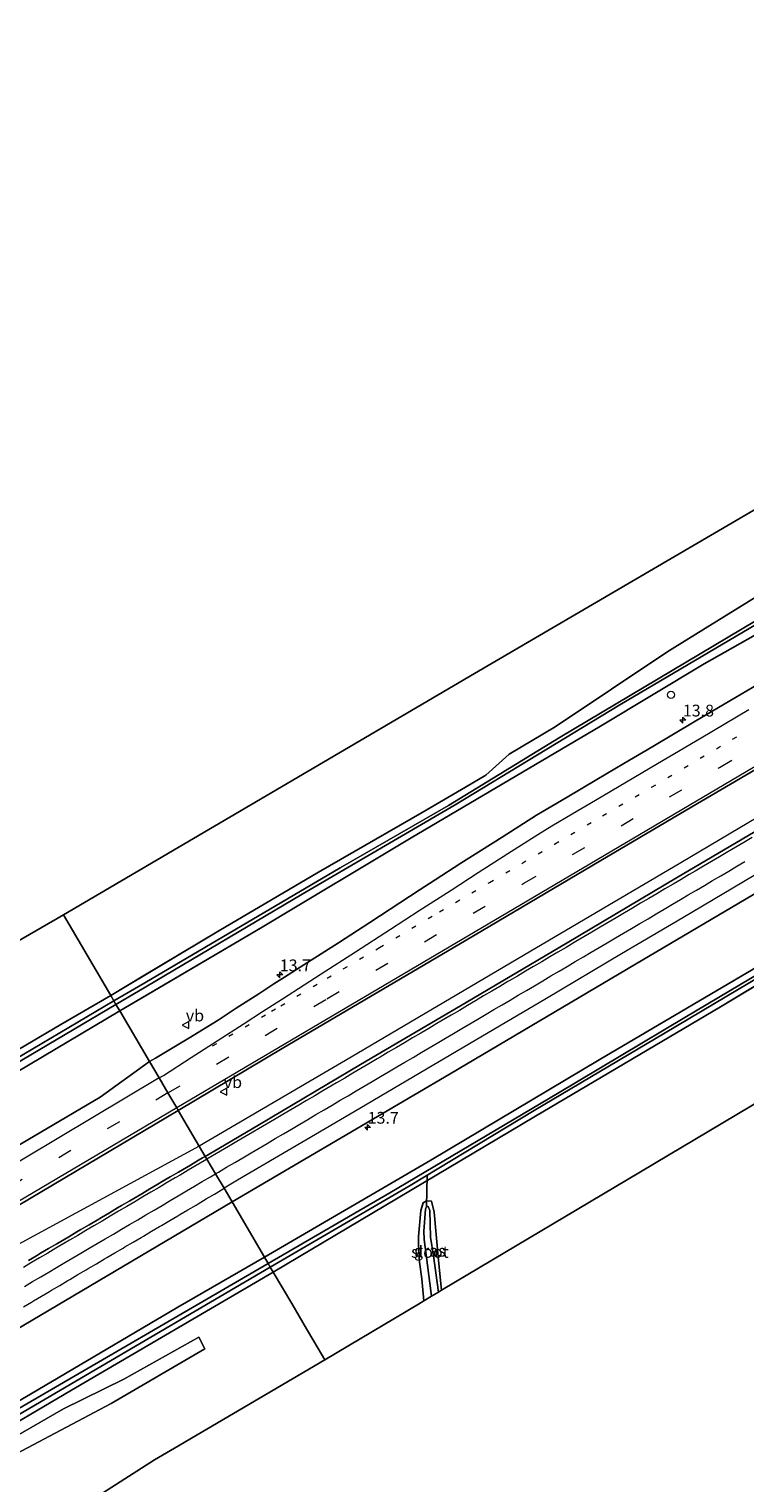
# Model space of a CAD drawing. Units: metres. Extents: x 150000 to 160000, y 375481 to 381250.
# Drawn here: x 153522 to 153674, y 377788 to 378097 of the extents above; entities that cross this region are included whole.
import ezdxf
from ezdxf.enums import TextEntityAlignment as Align

# ---------------------------------------------------------------- set-up
doc = ezdxf.new("R2010")
doc.units = ezdxf.units.M
doc.linetypes.add('VW-1-3_STREEP', pattern=[4, 1, -3])
doc.linetypes.add('VW-3-9_STREEP', pattern=[12, 3, -9])
doc.layers.get('0').update_dxf_attribs({"lineweight": 25})
for name, color, linetype, lineweight in [('B-ME-AM-KILOMETR-S-B1', 7, 'Continuous', 18), ('B-ME-BV-GELEIDECONSTRUCTIE-GELEIDERAIL-L-B1', 213, 'BV-GELEIDERAIL', 18), ('B-ME-GR-BOOM-GV-B6', 93, 'Continuous', 18), ('B-ME-GR-BOS-GV-B6', 10, 'Continuous', 25), ('B-ME-GW-INSTEEKWATERGANG-L-B1', 10, 'Continuous', 25), ('B-ME-IE-GRASLAND-GV-B6', 93, 'Continuous', 18), ('B-ME-IE-HULPGEOMETRIE-L-B1', 53, 'Continuous', 18), ('B-ME-IE-INRICHTINGSELEMENT-S-B1', 253, 'Continuous', 18), ('B-ME-KG-KADASTRAAL-OPNAMEDTMGRENS-L-B1', 10, 'Continuous', 25), ('B-ME-KW-DUIKER-L-B1', 10, 'Continuous', 25), ('B-ME-OG-WATER-GV-B6', 153, 'Continuous', 18), ('B-ME-VH-VERH_SOORT-BITUMEN-GV-B6', 8, 'IE-TERREINAFSCHEIDING-NATUURLIJK-HOUTWAL', 18), ('B-ME-VH-VERH_SOORT-ONVERHARD-GV-B6', 8, 'Continuous', 18), ('B-ME-VW-MARKERING-13STREEP-045-L-B1', 255, 'VW-1-3_STREEP', 18), ('B-ME-VW-MARKERING-39STREEP-015-L-B1', 255, 'VW-3-9_STREEP', 18), ('B-ME-VW-MARKERING-STREEP-015-L-B1', 7, 'Continuous', 18), ('B-ME-VW-MEUBILAIR_WEGMEUBILAIR-VERKEERSBORD-S-B1', 8, 'Continuous', 18)]:
    doc.layers.add(name, color=color, linetype=linetype, lineweight=lineweight)
doc.styles.add('NLCS-ISO', font='NLCS-ISO.TTF')
doc.linetypes.add('BV-GELEIDERAIL', pattern='A,10,-3,[108,NLCS.SHX,S=1,R=0,X=0,Y=0],-3', length=16)
doc.linetypes.add('IE-TERREINAFSCHEIDING-NATUURLIJK-HOUTWAL', pattern='A,7,-1.5,[67,NLCS.SHX,S=0.75,R=45,X=0,Y=0],-1.5,7,-1.5,[70,NLCS.SHX,S=0.75,R=0,X=0,Y=0],-1.5', length=20)

# ---------------------------------------------------------------- blocks, each defined once
blk = doc.blocks.new('verkeersbord')
for p, q in [((0, 0.75), (-0.75, -0.625)), ((0.75, -0.625), (0, 0.75)), ((-0.75, -0.625), (0.75, -0.625))]:
    blk.add_line(p, q)
blk = doc.blocks.new('dtb')
blk.add_circle((0, 0), 0.75)
blk = doc.blocks.new('hecto')
for p, q in [((0, 0.625), (-0.625, 0)), ((0, -0.625), (0, 0.625)), ((-0.625, 0), (0.625, 0)), ((0.625, 0), (0, -0.625))]:
    blk.add_line(p, q)

msp = doc.modelspace()

# ---------------------------------------------------------------- linework, layer by layer
at = {"layer": 'B-ME-BV-GELEIDECONSTRUCTIE-GELEIDERAIL-L-B1'}
for points in [[(153877.9047, 378048.6436, 24.451), (153841.8886, 378027.4481, 24.603), (153808.6875, 378007.8265, 24.685), (153776.0614, 377988.5718, 24.782), (153738.4039, 377966.2975, 24.9), (153699.2433, 377943.2543, 25.006), (153660.4189, 377920.2444, 25.14), (153626.9762, 377900.5798, 25.213), (153590.3278, 377878.9143, 25.303), (153558.0796, 377860.0132, 24.844)], [(153558.0796, 377860.0132, 24.844), (153517.0998, 377837.7977, 25.364), (153473.9116, 377813.5713, 25.544), (153429.081, 377787.468, 25.655), (153385.439, 377761.757, 25.929), (153334.859, 377731.887, 26.031), (153278.601, 377698.65, 26.153), (153243.196, 377677.878, 26.214)]]:
    msp.add_polyline3d(points, dxfattribs=at)
at = {"layer": 'B-ME-GR-BOOM-GV-B6'}
for points in [[(153707.34, 377887.573, 22.814), (153651.853, 377854.576, 23.351), (153609.549, 377829.386, 23.31), (153608.931, 377835.744, 23.42), (153608.009, 377845.968, 23.412), (153607.44, 377848.307, 23.4), (153606.351, 377848.439, 23.4), (153605.643, 377848.006, 23.428), (153605.169, 377846.319, 23.473), (153604.64, 377840.84, 23.554), (153604.694, 377839.12, 23.558), (153604.87, 377835.358, 23.595), (153605.408, 377831.829, 23.595), (153605.803, 377827.156, 23.57), (153604.646, 377826.467, 23.713), (153584.752, 377814.624, 24.526), (153582.414, 377818.602, 25.439), (153580.88, 377821.213, 25.531), (153577.718, 377826.594, 23.981), (153573.798, 377833.265, 24.013), (153629.528, 377866.394, 23.644), (153668.869, 377889.611, 23.591), (153677.2725, 377894.7266, 23.6116)], [(153492.458, 377785.492, 24.424), (153530.931, 377808.189, 24.203), (153573.798, 377833.265, 24.013), (153577.718, 377826.594, 23.981), (153580.88, 377821.213, 25.531), (153582.414, 377818.602, 25.439), (153584.752, 377814.624, 24.526)], [(153510.822, 377790.262, 24.244), (153539.344, 377805.354, 24.227), (153559.276, 377816.975, 24.219), (153558.007, 377819.438, 24.219), (153542.064, 377810.504, 24.219), (153529.238, 377804.192, 24.309), (153509.877, 377793.042, 24.309)], [(153584.752, 377814.624, 24.526), (153552.808, 377795.847, 25.957), (153548.541, 377793.339, 25.732), (153521.121, 377775.75, 25.961)]]:
    msp.add_polyline3d(points, dxfattribs=at)
at = {"layer": 'B-ME-GR-BOS-GV-B6'}
for points in [[(153856.2138, 378084.601, 24.8708), (153848.575, 378079.8405, 24.8377), (153824.648, 378065.1505, 24.7343), (153796.605, 378048.9255, 24.615), (153761.526, 378028.1835, 24.465), (153726.929, 378007.6225, 24.3168), (153685.35, 377982.3355, 24.1376), (153657.664, 377965.1455, 24.0176), (153633.707, 377949.1375, 23.9116), (153623.928, 377943.3515, 23.8697), (153619.0079, 377938.9043, 23.8453), (153614.694, 377936.313, 23.868), (153605.4353, 377930.9679, 23.8751), (153583.437, 377918.268, 23.892), (153562.247, 377905.777, 23.924), (153546.106, 377896.1543, 24.0293), (153539.245, 377892.064, 24.074), (153529.193, 377909.169, 24.403), (153616.566, 377960.53, 24.177), (153692.659, 378004.987, 24.555), (153751.452, 378038.884, 25.165), (153801.846, 378068.613, 25.083), (153848.599, 378097.482, 25.091), (153856.2138, 378084.601, 24.8708)], [(153539.245, 377892.064, 24.074), (153528.654, 377885.876, 24.072), (153491.395, 377863.934, 24.154), (153457.413, 377843.973, 24.244), (153424.351, 377824.006, 24.354), (153395.2412, 377807.0523, 24.4157), (153387.564, 377802.581, 24.432), (153354.037, 377782.922, 24.37), (153318.792, 377762.508, 24.518), (153291.739, 377746.431, 24.575), (153261.573, 377728.032, 24.571), (153224.963, 377706.448, 24.667), (153213.049, 377725.117, 25.085), (153261.71, 377754.014, 24.886), (153330.348, 377794.653, 25.119), (153396.294, 377833.138, 24.824), (153438.222, 377857.076, 24.796), (153508.304, 377897.188, 24.927), (153529.193, 377909.169, 24.403), (153539.245, 377892.064, 24.074)]]:
    msp.add_polyline3d(points, dxfattribs=at)
at = {"layer": 'B-ME-GW-INSTEEKWATERGANG-L-B1'}
for points in [[(153539.2451, 377892.064, 24.074), (153562.2471, 377905.777, 23.924), (153583.4371, 377918.268, 23.892), (153605.4354, 377930.968, 23.8751), (153614.694, 377936.3131, 23.868), (153619.0079, 377938.9044, 23.8453), (153623.9281, 377943.3516, 23.8697), (153633.7071, 377949.1375, 23.9116), (153657.6641, 377965.1456, 24.0176), (153685.3501, 377982.3356, 24.1376), (153726.9291, 378007.6226, 24.3168), (153761.5261, 378028.1835, 24.465), (153796.6051, 378048.9256, 24.615), (153824.648, 378065.1505, 24.7343), (153848.5751, 378079.8406, 24.8377), (153856.2138, 378084.601, 24.8708)], [(153541.1781, 377888.7741, 24.067), (153571.4351, 377906.564, 23.8884), (153603.1461, 377925.5871, 23.7002), (153643.3921, 377949.3026, 23.4625), (153665.398, 377962.5796, 23.3317), (153688.327, 377975.5105, 23.1977), (153706.0142, 377985.8479, 23.0934), (153712.1811, 377989.4522, 23.0571), (153717.407, 377992.5065, 23.0911), (153727.3239, 377998.2973, 23.0819), (153751.7761, 378012.5756, 23.122), (153768.3148, 378022.8109, 23.1495), (153774.7494, 378026.7931, 23.1602), (153784.623, 378032.9036, 23.1766), (153789.8795, 378035.711, 23.185), (153807.6591, 378045.2075, 23.2135), (153836.9461, 378062.6216, 23.2617), (153858.4987, 378076.0871, 23.2976), (153860.5054, 378077.341, 23.2809)], [(153888.874, 378029.352, 23.393), (153873.184, 378020.2875, 23.4231), (153841.087, 378002.0085, 23.4845), (153813.907, 377985.6315, 23.5373), (153779.494, 377964.7005, 23.6043), (153759.455, 377951.9735, 23.6438), (153739.519, 377938.2255, 23.684), (153721.542, 377926.4655, 23.7197), (153681.847, 377901.184, 23.798), (153643.107, 377878.411, 23.831), (153607.294, 377857.077, 23.868), (153571.929, 377836.445, 23.982)], [(153891.132, 378025.533, 23.3461), (153869.97, 378013.3115, 23.017), (153839.2329, 377994.9701, 23.2384), (153838.322, 377994.4265, 23.245), (153799.967, 377970.3205, 23.351), (153773.403, 377954.3765, 23.351), (153727.007, 377924.4425, 23.726), (153695.06, 377905.3985, 23.868), (153668.869, 377889.611, 23.591), (153629.528, 377866.394, 23.644), (153573.798, 377833.265, 24.013)], [(153539.245, 377892.064, 24.074), (153528.654, 377885.876, 24.072), (153491.395, 377863.934, 24.154), (153457.413, 377843.973, 24.244), (153424.351, 377824.006, 24.354), (153387.564, 377802.581, 24.432), (153354.037, 377782.922, 24.37), (153318.792, 377762.508, 24.518), (153291.739, 377746.431, 24.575), (153261.573, 377728.032, 24.571), (153224.963, 377706.448, 24.667)], [(153541.178, 377888.774, 24.067), (153508.217, 377869.255, 24.109), (153472.878, 377848.546, 24.194), (153438.366, 377828.319, 24.182), (153410.892, 377812.217, 24.26), (153380.328, 377794.246, 24.297), (153345.853, 377773.683, 24.452), (153312.939, 377754.322, 24.477), (153275.868, 377732.278, 24.534), (153227.037, 377703.199, 24.714)], [(153609.549, 377829.386, 23.31), (153608.931, 377835.744, 23.42), (153608.009, 377845.968, 23.412), (153607.44, 377848.307, 23.4), (153606.351, 377848.439, 23.4), (153605.643, 377848.006, 23.428), (153605.169, 377846.319, 23.473), (153604.64, 377840.84, 23.554), (153604.694, 377839.12, 23.558), (153604.87, 377835.358, 23.595), (153605.408, 377831.829, 23.595), (153605.803, 377827.156, 23.57)], [(153571.929, 377836.445, 23.982), (153553.518, 377825.835, 24.055), (153522.197, 377807.313, 24.145), (153492.915, 377790.23, 24.231), (153455.4, 377767.863, 24.329), (153426.479, 377750.907, 24.338), (153400.266, 377735.356, 24.505), (153365.718, 377714.965, 24.571), (153330.441, 377694.123, 24.579), (153293.85, 377672.706, 24.698), (153259.508, 377652.318, 24.837)], [(153573.798, 377833.265, 24.013), (153530.931, 377808.189, 24.203), (153492.458, 377785.492, 24.424), (153449.199, 377760.274, 24.207), (153421.081, 377743.275, 24.306), (153416.681, 377740.615, 24.321), (153376.562, 377716.786, 24.391), (153326.363, 377686.196, 24.501), (153262.633, 377647.422, 24.86)]]:
    msp.add_polyline3d(points, dxfattribs=at)
at = {"layer": 'B-ME-IE-GRASLAND-GV-B6'}
for points in [[(153862.589, 378036.822, 24.087), (153836.758, 378021.566, 24.155), (153808.335, 378004.798, 24.229), (153776.048, 377985.726, 24.315), (153752.776, 377972.035, 24.371), (153733.008, 377960.278, 24.432), (153705.159, 377944.001, 24.472), (153681.072, 377929.724, 24.568), (153659.527, 377917.042, 24.617), (153636.298, 377903.282, 24.683), (153614.787, 377890.543, 24.743), (153592.379, 377877.356, 24.794), (153570.858, 377864.635, 24.851), (153562.255, 377859.537, 24.875), (153559.346, 377857.858, 24.877), (153553.625, 377867.594, 24.728), (153575.6683, 377880.7696, 24.7516), (153593.2431, 377891.1416, 24.7346), (153614.8209, 377903.8375, 24.6744), (153643.4146, 377920.7484, 24.5944), (153662.7795, 377932.1603, 24.5403), (153682.4644, 377943.7151, 24.4854)], [(153677.2725, 377894.7266, 23.6116), (153668.869, 377889.611, 23.591), (153629.528, 377866.394, 23.644), (153573.798, 377833.265, 24.013), (153573.168, 377834.336, 23.014), (153602.872, 377851.643, 22.896), (153629.236, 377867.581, 22.888), (153657.082, 377884.102, 22.839), (153687.836, 377902.402, 22.867), (153719.232, 377921.8265, 22.854), (153732.035, 377929.8495, 22.778), (153749.22, 377941.4265, 22.999), (153768.047, 377953.8715, 22.883), (153785.732, 377965.1385, 22.881), (153806.0793, 377977.2781, 22.85), (153817.847, 377984.3025, 22.813), (153841.55, 377998.6735, 22.631), (153872.956, 378016.7505, 22.478)], [(153682.421, 377975.3435, 23.6015), (153634.803, 377946.9615, 22.842), (153611.042, 377932.456, 23.01), (153588.051, 377919.202, 23.087), (153565.651, 377906.007, 23.14), (153546.4989, 377894.7737, 23.0708), (153539.92, 377890.915, 23.047), (153539.245, 377892.064, 24.074), (153546.106, 377896.1543, 24.0293), (153562.247, 377905.777, 23.924), (153583.437, 377918.268, 23.892), (153605.4353, 377930.9679, 23.8751), (153614.694, 377936.313, 23.868), (153619.0079, 377938.9043, 23.8453), (153623.928, 377943.3515, 23.8697), (153633.707, 377949.1375, 23.9116), (153657.664, 377965.1455, 24.0176), (153685.35, 377982.3355, 24.1376)], [(153688.327, 377975.5105, 23.1977), (153665.398, 377962.5795, 23.3317), (153643.392, 377949.3025, 23.4625), (153603.146, 377925.587, 23.7002), (153571.435, 377906.564, 23.8884), (153547.0086, 377892.2022, 24.0326), (153541.178, 377888.774, 24.067), (153540.358, 377890.169, 23.095), (153546.6975, 377893.9197, 23.0924), (153579.958, 377913.598, 23.079), (153612.472, 377932.605, 23.01), (153647.469, 377953.8215, 22.891), (153685.18, 377976.0835, 22.752)], [(153676.8605, 377958.205, 24.1908), (153669.6695, 377953.992, 24.2168), (153663.2865, 377950.2081, 24.2137), (153654.5166, 377944.9741, 24.2287), (153648.3306, 377941.4041, 24.2337), (153642.5486, 377937.9441, 24.2517), (153636.2618, 377934.2243, 24.2477), (153629.7698, 377930.3803, 24.2637), (153622.454, 377925.7253, 24.3018), (153613.7049, 377920.1494, 24.3377), (153608.226, 377916.6264, 24.3777), (153604.791, 377914.4614, 24.3897), (153602.796, 377913.0904, 24.4127), (153594.3601, 377907.6034, 24.4357), (153587.6751, 377903.2785, 24.4797), (153581.0683, 377899.0595, 24.4697), (153576.1883, 377895.9205, 24.5017), (153573.9553, 377894.5025, 24.4867), (153570.7283, 377892.4026, 24.4967), (153565.9484, 377889.3636, 24.5367), (153562.0654, 377886.8466, 24.5527), (153555.8234, 377882.9556, 24.5257), (153548.7585, 377878.7566, 24.5577), (153547.4976, 377878.0208, 24.5595), (153541.178, 377888.774, 24.067), (153547.0086, 377892.2022, 24.0326), (153571.435, 377906.564, 23.8884), (153603.146, 377925.587, 23.7002), (153643.392, 377949.3025, 23.4625), (153665.398, 377962.5795, 23.3317), (153688.327, 377975.5105, 23.1977)], [(153681.847, 377901.184, 23.798), (153643.107, 377878.411, 23.831), (153607.294, 377857.077, 23.868), (153571.929, 377836.445, 23.982), (153565.043, 377848.163, 24.5762), (153611.424, 377875.432, 24.465), (153650.808, 377898.713, 24.331), (153678.65, 377915.127, 24.282)], [(153689.532, 377904.183, 22.932), (153661.303, 377887.367, 22.953), (153634.235, 377871.237, 22.981), (153598.616, 377850.118, 22.961), (153572.746, 377835.055, 23.021), (153571.929, 377836.445, 23.982), (153607.294, 377857.077, 23.868), (153643.107, 377878.411, 23.831), (153681.847, 377901.184, 23.798)], [(153539.92, 377890.915, 23.047), (153505.395, 377870.518, 23.082), (153470.252, 377849.673, 23.225), (153427.701, 377824.261, 23.303), (153396.1906, 377805.5753, 23.4298), (153388.18, 377800.825, 23.462), (153346.507, 377776.541, 23.577), (153308.48, 377753.97, 23.728), (153267.203, 377729.521, 23.765), (153225.835, 377705.083, 23.822), (153224.963, 377706.448, 24.667), (153261.573, 377728.032, 24.571), (153291.739, 377746.431, 24.575), (153318.792, 377762.508, 24.518), (153354.037, 377782.922, 24.37), (153387.564, 377802.581, 24.432), (153395.2412, 377807.0523, 24.4157), (153424.351, 377824.006, 24.354), (153457.413, 377843.973, 24.244), (153491.395, 377863.934, 24.154), (153528.654, 377885.876, 24.072), (153539.245, 377892.064, 24.074), (153539.92, 377890.915, 23.047)], [(153541.178, 377888.774, 24.067), (153508.217, 377869.255, 24.109), (153472.878, 377848.546, 24.194), (153438.366, 377828.319, 24.182), (153410.892, 377812.217, 24.26), (153397.1463, 377804.1348, 24.2766), (153380.328, 377794.246, 24.297), (153345.853, 377773.683, 24.452), (153312.939, 377754.322, 24.477), (153275.868, 377732.278, 24.534), (153227.037, 377703.199, 24.714), (153226.348, 377704.279, 23.809), (153267.749, 377728.608, 23.749), (153308.933, 377753.314, 23.634), (153352.647, 377779.128, 23.495), (153396.5881, 377804.9705, 23.4366), (153398.507, 377806.099, 23.434), (153440.462, 377830.937, 23.352), (153496.805, 377864.437, 23.229), (153540.358, 377890.169, 23.095), (153541.178, 377888.774, 24.067)], [(153547.4976, 377878.0208, 24.5595), (153537.0352, 377870.4774, 24.5944), (153493.565, 377844.878, 24.714), (153439.671, 377813.105, 24.869), (153392.546, 377785.242, 24.984), (153347.336, 377758.605, 25.139), (153311.274, 377737.369, 25.201), (153274.749, 377715.785, 25.327), (153234.257, 377691.885, 25.401), (153227.037, 377703.199, 24.714), (153275.868, 377732.278, 24.534), (153312.939, 377754.322, 24.477), (153345.853, 377773.683, 24.452), (153380.328, 377794.246, 24.297), (153410.892, 377812.217, 24.26), (153438.366, 377828.319, 24.182), (153472.878, 377848.546, 24.194), (153508.217, 377869.255, 24.109), (153541.178, 377888.774, 24.067), (153547.4976, 377878.0208, 24.5595)], [(153512.529, 377843.26, 24.869), (153553.625, 377867.594, 24.728), (153559.346, 377857.858, 24.877)], [(153559.346, 377857.858, 24.877), (153558.79, 377857.537, 24.877), (153557.931, 377857.026, 24.88), (153556.212, 377856.004, 24.885), (153554.493, 377854.982, 24.891), (153553.626, 377854.483, 24.891), (153551.892, 377853.486, 24.892), (153550.159, 377852.488, 24.893), (153549.303, 377851.97, 24.897), (153547.591, 377850.936, 24.904), (153545.879, 377849.901, 24.912), (153545.013, 377849.401, 24.913), (153543.282, 377848.4, 24.914), (153541.55, 377847.4, 24.915), (153540.692, 377846.886, 24.918), (153538.976, 377845.859, 24.925), (153537.26, 377844.832, 24.931), (153536.394, 377844.33, 24.932), (153534.664, 377843.328, 24.934), (153532.933, 377842.325, 24.935), (153532.075, 377841.812, 24.938), (153530.357, 377840.787, 24.944), (153528.64, 377839.761, 24.95), (153527.775, 377839.26, 24.951), (153526.044, 377838.258, 24.953), (153524.313, 377837.256, 24.954), (153523.456, 377836.74, 24.958), (153521.743, 377835.708, 24.965)], [(153565.043, 377848.163, 24.5762), (153571.929, 377836.445, 23.982), (153553.518, 377825.835, 24.055), (153522.197, 377807.313, 24.145), (153492.915, 377790.23, 24.231), (153455.4, 377767.863, 24.329), (153426.479, 377750.907, 24.338), (153400.266, 377735.356, 24.505), (153365.718, 377714.965, 24.571), (153330.441, 377694.123, 24.579), (153293.85, 377672.706, 24.698), (153259.508, 377652.318, 24.837), (153252.327, 377663.57, 25.339), (153292.895, 377687.47, 25.299), (153337.231, 377713.588, 25.164), (153385.584, 377742.205, 24.996), (153429.686, 377768.188, 24.898), (153476.541, 377795.846, 24.755), (153524.226, 377824.013, 24.677), (153565.043, 377848.163, 24.5762)], [(153609.549, 377829.386, 23.31), (153608.947, 377829.028, 22.681), (153607.832, 377836.691, 22.526), (153607.216, 377840.677, 22.546), (153607.076, 377846.37, 22.546), (153606.748, 377847.218, 22.546), (153606.369, 377847.176, 22.546), (153606.155, 377846.658, 22.546), (153605.826, 377841.965, 22.534), (153605.853, 377840.184, 22.534), (153607.059, 377830.904, 22.485), (153607.414, 377828.115, 22.468), (153605.803, 377827.156, 23.57), (153605.408, 377831.829, 23.595), (153604.87, 377835.358, 23.595), (153604.694, 377839.12, 23.558), (153604.64, 377840.84, 23.554), (153605.169, 377846.319, 23.473), (153605.643, 377848.006, 23.428), (153606.351, 377848.439, 23.4), (153607.44, 377848.307, 23.4), (153608.009, 377845.968, 23.412), (153608.931, 377835.744, 23.42), (153609.549, 377829.386, 23.31)], [(153571.929, 377836.445, 23.982), (153572.746, 377835.055, 23.021), (153518.384, 377803.458, 23.197), (153469.29, 377774.401, 23.254), (153426.64, 377749.198, 23.381), (153384.073, 377723.886, 23.507), (153346.462, 377701.763, 23.871), (153297.939, 377673.267, 23.912), (153260.39, 377650.935, 23.861), (153259.508, 377652.318, 24.837), (153293.85, 377672.706, 24.698), (153330.441, 377694.123, 24.579), (153365.718, 377714.965, 24.571), (153400.266, 377735.356, 24.505), (153426.479, 377750.907, 24.338), (153455.4, 377767.863, 24.329), (153492.915, 377790.23, 24.231), (153522.197, 377807.313, 24.145), (153553.518, 377825.835, 24.055), (153571.929, 377836.445, 23.982)], [(153573.168, 377834.336, 23.014), (153573.798, 377833.265, 24.013), (153530.931, 377808.189, 24.203), (153492.458, 377785.492, 24.424), (153449.199, 377760.274, 24.207), (153421.081, 377743.275, 24.306), (153416.681, 377740.615, 24.321), (153376.562, 377716.786, 24.391), (153326.363, 377686.196, 24.501), (153262.633, 377647.422, 24.86), (153261.148, 377649.749, 23.692), (153327.957, 377688.905, 23.556), (153383.539, 377722.196, 23.405), (153448.067, 377760.819, 23.303), (153490.595, 377785.922, 23.156), (153531.813, 377810.069, 23.074), (153573.168, 377834.336, 23.014)]]:
    msp.add_polyline3d(points, dxfattribs=at)
at = {"layer": 'B-ME-IE-HULPGEOMETRIE-L-B1'}
msp.add_polyline3d([(153529.193, 377909.169, 24.403), (153539.245, 377892.064, 24.074), (153539.9201, 377890.9151, 23.047), (153540.3584, 377890.1692, 23.095), (153541.1783, 377888.7741, 24.067), (153547.4976, 377878.0208, 24.5595), (153549.545, 377874.5369, 24.6846), (153551.4217, 377871.3433, 24.7603), (153553.2775, 377868.1853, 24.694), (153553.625, 377867.594, 24.728), (153559.346, 377857.858, 24.877), (153559.6984, 377857.2583, 24.915), (153561.5272, 377854.1461, 24.832), (153563.3365, 377851.0671, 24.8079), (153565.043, 377848.163, 24.5762), (153571.929, 377836.445, 23.982), (153572.746, 377835.055, 23.021), (153573.1684, 377834.3362, 23.014), (153573.798, 377833.265, 24.013), (153577.718, 377826.594, 23.981), (153580.88, 377821.213, 25.531), (153582.414, 377818.602, 25.439), (153584.752, 377814.624, 24.526)], dxfattribs=at)
at = {"layer": 'B-ME-KG-KADASTRAAL-OPNAMEDTMGRENS-L-B1'}
for points in [[(153848.599, 378097.482, 25.091), (153801.846, 378068.613, 25.083), (153751.452, 378038.884, 25.165), (153692.659, 378004.987, 24.555), (153616.566, 377960.53, 24.177), (153529.193, 377909.169, 24.403)], [(153903.024, 378005.415, 23.237), (153868.187, 377984.028, 24.002), (153824.469, 377957.152, 23.445), (153791.148, 377937.502, 23.217), (153753.166, 377914.844, 22.916), (153707.34, 377887.573, 22.814), (153651.853, 377854.576, 23.351), (153609.549, 377829.386, 23.31), (153608.947, 377829.028, 22.681), (153607.414, 377828.115, 22.468), (153605.803, 377827.156, 23.57), (153604.646, 377826.467, 23.713), (153584.752, 377814.624, 24.526)], [(153529.193, 377909.169, 24.403), (153508.304, 377897.188, 24.927), (153438.222, 377857.076, 24.796), (153396.294, 377833.138, 24.824), (153330.348, 377794.653, 25.119), (153261.71, 377754.014, 24.886), (153213.049, 377725.117, 25.085)], [(153584.752, 377814.624, 24.526), (153552.808, 377795.847, 25.957), (153548.541, 377793.339, 25.732), (153521.121, 377775.75, 25.961), (153490.157, 377758.994, 25.352), (153465.817, 377744.737, 25.039), (153465.414, 377744.501, 24.922), (153420.312, 377717.938, 24.8), (153411.365, 377712.668, 25.389), (153407.4, 377710.334, 25.496), (153371.449, 377689.401, 25.7), (153313.313, 377654.917, 26.824), (153272.982, 377631.205, 26.301)]]:
    msp.add_polyline3d(points, dxfattribs=at)
at = {"layer": 'B-ME-KW-DUIKER-L-B1'}
msp.add_line((153606.369, 377847.176, 22.546), (153606.482, 377853.825, 22.895), dxfattribs=at)
at = {"layer": 'B-ME-OG-WATER-GV-B6'}
for points in [[(153685.18, 377976.0835, 22.752), (153647.469, 377953.8215, 22.891), (153612.472, 377932.605, 23.01), (153579.958, 377913.598, 23.079), (153546.6975, 377893.9197, 23.0924), (153540.358, 377890.169, 23.095), (153539.92, 377890.915, 23.047), (153546.4989, 377894.7737, 23.0708), (153565.651, 377906.007, 23.14), (153588.051, 377919.202, 23.087), (153611.042, 377932.456, 23.01), (153634.803, 377946.9615, 22.842), (153682.421, 377975.3435, 23.6015)], [(153687.836, 377902.402, 22.867), (153657.082, 377884.102, 22.839), (153629.236, 377867.581, 22.888), (153602.872, 377851.643, 22.896), (153573.168, 377834.336, 23.014), (153572.746, 377835.055, 23.021), (153598.616, 377850.118, 22.961), (153634.235, 377871.237, 22.981), (153661.303, 377887.367, 22.953), (153689.532, 377904.183, 22.932)], [(153540.358, 377890.169, 23.095), (153496.805, 377864.437, 23.229), (153440.462, 377830.937, 23.352), (153398.507, 377806.099, 23.434), (153396.5881, 377804.9705, 23.4366), (153352.647, 377779.128, 23.495), (153308.933, 377753.314, 23.634), (153267.749, 377728.608, 23.749), (153226.348, 377704.279, 23.809), (153225.835, 377705.083, 23.822), (153267.203, 377729.521, 23.765), (153308.48, 377753.97, 23.728), (153346.507, 377776.541, 23.577), (153388.18, 377800.825, 23.462), (153396.1906, 377805.5753, 23.4298), (153427.701, 377824.261, 23.303), (153470.252, 377849.673, 23.225), (153505.395, 377870.518, 23.082), (153539.92, 377890.915, 23.047), (153540.358, 377890.169, 23.095)], [(153608.947, 377829.028, 22.681), (153607.414, 377828.115, 22.468), (153607.059, 377830.904, 22.485), (153605.853, 377840.184, 22.534), (153605.826, 377841.965, 22.534), (153606.155, 377846.658, 22.546), (153606.369, 377847.176, 22.546), (153606.748, 377847.218, 22.546), (153607.076, 377846.37, 22.546), (153607.216, 377840.677, 22.546), (153607.832, 377836.691, 22.526), (153608.947, 377829.028, 22.681)], [(153572.746, 377835.055, 23.021), (153573.168, 377834.336, 23.014), (153531.813, 377810.069, 23.074), (153490.595, 377785.922, 23.156), (153448.067, 377760.819, 23.303), (153383.539, 377722.196, 23.405), (153327.957, 377688.905, 23.556), (153261.148, 377649.749, 23.692), (153260.39, 377650.935, 23.861), (153297.939, 377673.267, 23.912), (153346.462, 377701.763, 23.871), (153384.073, 377723.886, 23.507), (153426.64, 377749.198, 23.381), (153469.29, 377774.401, 23.254), (153518.384, 377803.458, 23.197), (153572.746, 377835.055, 23.021)]]:
    msp.add_polyline3d(points, dxfattribs=at)
at = {"layer": 'B-ME-VH-VERH_SOORT-BITUMEN-GV-B6'}
for points in [[(153845.791, 378040.2413, 24.0287), (153843.1357, 378038.6757, 24.0361), (153796.4764, 378011.1655, 24.1665), (153787.5305, 378005.8596, 24.1915), (153776.4975, 377999.3736, 24.2224), (153767.4436, 377994.0068, 24.2477), (153757.8418, 377988.3598, 24.2745), (153748.5048, 377982.8168, 24.3006), (153729.362, 377971.4889, 24.3542), (153704.8021, 377956.936, 24.4229), (153682.4644, 377943.7151, 24.4854), (153662.7795, 377932.1603, 24.5403), (153643.4146, 377920.7484, 24.5944), (153614.8209, 377903.8375, 24.6744), (153593.2431, 377891.1416, 24.7346), (153575.6683, 377880.7696, 24.7516)], [(153575.6683, 377880.7696, 24.7516), (153553.625, 377867.594, 24.728), (153553.277, 377868.185, 24.694), (153551.4216, 377871.3433, 24.7603), (153549.5447, 377874.5367, 24.6846), (153547.4976, 377878.0208, 24.5595), (153548.7585, 377878.7566, 24.5577), (153555.8234, 377882.9556, 24.5257), (153562.0654, 377886.8466, 24.5527), (153565.9484, 377889.3636, 24.5367), (153570.7283, 377892.4026, 24.4967), (153573.9553, 377894.5025, 24.4867), (153576.1883, 377895.9205, 24.5017), (153581.0683, 377899.0595, 24.4697), (153587.6751, 377903.2785, 24.4797), (153594.3601, 377907.6034, 24.4357), (153602.796, 377913.0904, 24.4127), (153604.791, 377914.4614, 24.3897), (153608.226, 377916.6264, 24.3777), (153613.7049, 377920.1494, 24.3377), (153622.454, 377925.7253, 24.3018), (153629.7698, 377930.3803, 24.2637), (153636.2618, 377934.2243, 24.2477), (153642.5486, 377937.9441, 24.2517), (153648.3306, 377941.4041, 24.2337), (153654.5166, 377944.9741, 24.2287), (153663.2865, 377950.2081, 24.2137), (153669.6695, 377953.992, 24.2168), (153676.8605, 377958.205, 24.1908)], [(153678.65, 377915.127, 24.282), (153650.808, 377898.713, 24.331), (153611.424, 377875.432, 24.465), (153565.043, 377848.163, 24.5762), (153563.3364, 377851.067, 24.8079), (153561.527, 377854.146, 24.832), (153559.698, 377857.258, 24.915), (153559.346, 377857.858, 24.877), (153562.255, 377859.537, 24.875), (153570.858, 377864.635, 24.851), (153592.379, 377877.356, 24.794), (153614.787, 377890.543, 24.743), (153636.298, 377903.282, 24.683), (153659.527, 377917.042, 24.617), (153681.072, 377929.724, 24.568)], [(153547.4976, 377878.0208, 24.5595), (153549.5447, 377874.5367, 24.6846), (153551.4216, 377871.3433, 24.7603), (153553.277, 377868.185, 24.694), (153553.625, 377867.594, 24.728), (153512.529, 377843.26, 24.869), (153466.387, 377816.121, 24.947), (153425.533, 377792.058, 25.062), (153380.611, 377765.508, 25.241), (153319.4, 377729.347, 25.389), (153282.163, 377707.411, 25.511), (153240.175, 377682.612, 25.53), (153239.828, 377683.156, 25.568), (153237.889, 377686.194, 25.545), (153235.973, 377689.196, 25.488), (153234.257, 377691.885, 25.401), (153274.749, 377715.785, 25.327), (153311.274, 377737.369, 25.201), (153347.336, 377758.605, 25.139), (153392.546, 377785.242, 24.984), (153439.671, 377813.105, 24.869), (153493.565, 377844.878, 24.714), (153537.0352, 377870.4774, 24.5944), (153547.4976, 377878.0208, 24.5595)], [(153521.743, 377835.708, 24.965), (153523.456, 377836.74, 24.958), (153524.313, 377837.256, 24.954), (153526.044, 377838.258, 24.953), (153527.775, 377839.26, 24.951), (153528.64, 377839.761, 24.95), (153530.357, 377840.787, 24.944), (153532.075, 377841.812, 24.938), (153532.933, 377842.325, 24.935), (153534.664, 377843.328, 24.934), (153536.394, 377844.33, 24.932), (153537.26, 377844.832, 24.931), (153538.976, 377845.859, 24.925), (153540.692, 377846.886, 24.918), (153541.55, 377847.4, 24.915), (153543.282, 377848.4, 24.914), (153545.013, 377849.401, 24.913), (153545.879, 377849.901, 24.912), (153547.591, 377850.936, 24.904), (153549.303, 377851.97, 24.897), (153550.159, 377852.488, 24.893), (153551.892, 377853.486, 24.892), (153553.626, 377854.483, 24.891), (153554.493, 377854.982, 24.891), (153556.212, 377856.004, 24.885), (153557.931, 377857.026, 24.88), (153558.79, 377857.537, 24.877), (153559.346, 377857.858, 24.877), (153559.698, 377857.258, 24.915), (153561.527, 377854.146, 24.832), (153563.3364, 377851.067, 24.8079), (153565.043, 377848.163, 24.5762)], [(153565.043, 377848.163, 24.5762), (153524.226, 377824.013, 24.677), (153476.541, 377795.846, 24.755)]]:
    msp.add_polyline3d(points, dxfattribs=at)
at = {"layer": 'B-ME-VH-VERH_SOORT-ONVERHARD-GV-B6'}
msp.add_polyline3d([(153509.877, 377793.042, 24.309), (153529.238, 377804.192, 24.309), (153542.064, 377810.504, 24.219), (153558.007, 377819.438, 24.219), (153559.276, 377816.975, 24.219), (153539.344, 377805.354, 24.227), (153510.822, 377790.262, 24.244)], dxfattribs=at)
at = {"layer": 'B-ME-VW-MARKERING-13STREEP-045-L-B1'}
msp.add_polyline3d([(153560.9214, 377881.3536, 24.6626), (153573.4137, 377888.6937, 24.6302), (153575.3873, 377889.8616, 24.6251), (153585.2381, 377895.7235, 24.5994), (153596.3881, 377902.2555, 24.5705), (153609.121, 377909.8294, 24.5374), (153619.7589, 377916.0744, 24.5098), (153633.6108, 377924.2493, 24.4738), (153643.8026, 377930.2453, 24.4473), (153654.2286, 377936.3583, 24.4203), (153664.5565, 377942.4751, 24.3934), (153674.8034, 377948.5351, 24.3668)], dxfattribs=at)
at = {"layer": 'B-ME-VW-MARKERING-39STREEP-015-L-B1'}
for points in [[(153551.4216, 377871.3433, 24.7603), (153585.2211, 377891.3526, 24.6616), (153627.0915, 377915.9003, 23.871), (153668.6795, 377940.5541, 24.4576), (153697.598, 377957.526, 23.871), (153733.7359, 377978.9269, 24.3546), (153775.6585, 378003.6496, 24.2186), (153838.079, 378040.5213, 24.0086), (153869.7518, 378059.2511, 23.9486), (153870.8255, 378059.8841, 23.8653)], [(153561.527, 377854.146, 24.832), (153562.171, 377854.524, 24.829), (153563.895, 377855.538, 24.823), (153565.619, 377856.552, 24.818), (153567.343, 377857.565, 24.817), (153569.074, 377858.583, 24.815), (153570.796, 377859.6, 24.81), (153572.518, 377860.617, 24.805), (153574.24, 377861.634, 24.803), (153575.962, 377862.651, 24.802), (153577.684, 377863.668, 24.8), (153579.432, 377864.7, 24.798), (153581.155, 377865.716, 24.789), (153582.878, 377866.732, 24.78), (153584.601, 377867.747, 24.777), (153586.324, 377868.763, 24.774), (153588.046, 377869.779, 24.77), (153589.689, 377870.747, 24.766), (153591.411, 377871.763, 24.758), (153593.133, 377872.78, 24.75), (153594.856, 377873.797, 24.744), (153596.578, 377874.813, 24.738), (153598.3, 377875.83, 24.737), (153600.061, 377876.869, 24.737), (153601.784, 377877.886, 24.731), (153603.506, 377878.902, 24.725), (153605.228, 377879.919, 24.722), (153606.951, 377880.935, 24.719), (153608.673, 377881.952, 24.719), (153610.417, 377882.981, 24.719), (153612.139, 377883.998, 24.711), (153613.861, 377885.015, 24.704), (153615.583, 377886.032, 24.698), (153617.305, 377887.049, 24.693), (153619.027, 377888.066, 24.692), (153620.707, 377889.058, 24.691), (153622.429, 377890.074, 24.684), (153624.152, 377891.091, 24.677), (153625.874, 377892.107, 24.674), (153627.597, 377893.124, 24.67), (153629.319, 377894.14, 24.668), (153631.101, 377895.192, 24.665), (153632.824, 377896.208, 24.655), (153634.546, 377897.225, 24.645), (153636.269, 377898.241, 24.64), (153637.991, 377899.257, 24.635), (153639.714, 377900.274, 24.632), (153641.366, 377901.248, 24.629), (153643.088, 377902.265, 24.622), (153644.811, 377903.282, 24.616), (153646.533, 377904.299, 24.613), (153648.255, 377905.315, 24.609), (153649.978, 377906.332, 24.609), (153651.738, 377907.371, 24.608), (153653.461, 377908.387, 24.599), (153655.183, 377909.403, 24.589), (153656.906, 377910.42, 24.585), (153658.629, 377911.436, 24.58), (153660.351, 377912.452, 24.577), (153662.023, 377913.438, 24.573), (153663.746, 377914.454, 24.567), (153665.469, 377915.47, 24.562), (153667.191, 377916.486, 24.558), (153668.914, 377917.502, 24.555), (153670.637, 377918.518, 24.552), (153672.334, 377919.519, 24.55), (153674.057, 377920.535, 24.543)], [(153551.4216, 377871.3433, 24.7603), (153519.852, 377852.617, 24.747), (153468.025, 377822.053, 24.955), (153416.196, 377791.475, 25.094), (153374.771, 377767.008, 25.209), (153322.98, 377736.408, 25.364), (153281.511, 377711.91, 25.426), (153237.889, 377686.194, 25.545)], [(153520.927, 377830.212, 24.943), (153522.648, 377831.23, 24.937), (153524.37, 377832.247, 24.932), (153526.092, 377833.264, 24.928), (153527.763, 377834.251, 24.924), (153529.487, 377835.266, 24.917), (153531.21, 377836.282, 24.91), (153532.933, 377837.297, 24.905), (153534.656, 377838.312, 24.901), (153536.379, 377839.327, 24.9), (153538.104, 377840.344, 24.9), (153539.828, 377841.358, 24.892), (153541.552, 377842.373, 24.884), (153543.275, 377843.387, 24.881), (153544.999, 377844.402, 24.878), (153546.723, 377845.416, 24.876), (153548.453, 377846.434, 24.874), (153550.175, 377847.451, 24.865), (153551.897, 377848.468, 24.855), (153553.62, 377849.484, 24.852), (153555.342, 377850.501, 24.849), (153557.064, 377851.518, 24.847), (153558.723, 377852.497, 24.845), (153560.447, 377853.51, 24.837), (153561.527, 377854.146, 24.832)]]:
    msp.add_polyline3d(points, dxfattribs=at)
at = {"layer": 'B-ME-VW-MARKERING-STREEP-015-L-B1'}
for points in [[(153872.76, 378056.611, 23.886), (153838.75, 378036.597, 23.981), (153798.856, 378013.104, 24.12), (153755.1, 377987.271, 24.201), (153712.903, 377962.385, 24.351), (153669.658, 377936.862, 24.461), (153627.749, 377912.121, 24.62), (153583.544, 377886.037, 24.709), (153553.277, 377868.185, 24.694)], [(153549.5447, 377874.5367, 24.6846), (153550.4565, 377875.0748, 24.6806), (153556.3604, 377878.8426, 24.6746), (153561.8824, 377882.4256, 24.6566), (153567.5884, 377886.0946, 24.6136), (153571.5093, 377888.6456, 24.6156), (153575.7523, 377891.3756, 24.5866), (153580.3843, 377894.3475, 24.5866), (153583.9581, 377896.6825, 24.5806), (153591.2901, 377901.3515, 24.5496), (153598.737, 377906.1855, 24.5276), (153604.821, 377910.0884, 24.5396), (153611.604, 377914.4664, 24.4986), (153617.3839, 377918.2174, 24.4576), (153623.645, 377922.2473, 24.4027), (153630.0168, 377926.3133, 24.3956), (153633.0118, 377928.1523, 24.3976), (153637.3118, 377930.6953, 24.3746), (153642.2706, 377933.5813, 24.3886), (153655.4556, 377941.3821, 24.3346), (153664.7325, 377946.8371, 24.3356), (153674.9075, 377952.86, 24.3078)], [(153675.574, 377925.617, 24.623), (153673.851, 377924.602, 24.626), (153672.128, 377923.586, 24.629), (153670.404, 377922.571, 24.632), (153668.681, 377921.556, 24.636), (153666.958, 377920.541, 24.64), (153665.235, 377919.525, 24.643), (153663.512, 377918.51, 24.648), (153662.215, 377917.746, 24.652), (153660.493, 377916.73, 24.656), (153658.771, 377915.713, 24.66), (153657.048, 377914.697, 24.665), (153655.326, 377913.68, 24.669), (153653.604, 377912.663, 24.674), (153651.881, 377911.647, 24.678), (153650.159, 377910.63, 24.684), (153648.436, 377909.614, 24.689), (153646.714, 377908.597, 24.694), (153644.992, 377907.581, 24.698), (153643.269, 377906.564, 24.704), (153641.547, 377905.547, 24.71), (153639.825, 377904.53, 24.713), (153638.103, 377903.513, 24.716), (153637.756, 377903.309, 24.716), (153636.034, 377902.291, 24.721), (153634.313, 377901.274, 24.726), (153632.591, 377900.256, 24.731), (153630.869, 377899.239, 24.736), (153629.147, 377898.221, 24.744), (153627.425, 377897.203, 24.752), (153625.703, 377896.186, 24.755), (153623.981, 377895.169, 24.758), (153623.691, 377894.998, 24.759), (153621.969, 377893.982, 24.763), (153620.246, 377892.966, 24.768), (153618.524, 377891.949, 24.77), (153616.801, 377890.933, 24.772), (153615.079, 377889.917, 24.775), (153613.356, 377888.901, 24.778), (153611.634, 377887.884, 24.782), (153610.303, 377887.099, 24.786), (153608.581, 377886.083, 24.792), (153606.858, 377885.066, 24.797), (153605.136, 377884.05, 24.804), (153603.413, 377883.034, 24.81), (153601.691, 377882.017, 24.815), (153599.968, 377881.001, 24.82), (153598.246, 377879.984, 24.823), (153596.524, 377878.968, 24.826), (153595.87, 377878.582, 24.827), (153594.148, 377877.564, 24.831), (153592.426, 377876.547, 24.836), (153590.704, 377875.529, 24.842), (153588.982, 377874.512, 24.848), (153587.26, 377873.496, 24.852), (153586.055, 377872.784, 24.855), (153584.332, 377871.768, 24.859), (153582.609, 377870.752, 24.862), (153580.887, 377869.736, 24.869), (153579.248, 377868.77, 24.876), (153577.525, 377867.754, 24.879), (153575.802, 377866.739, 24.882), (153574.079, 377865.723, 24.884), (153572.356, 377864.708, 24.887), (153570.633, 377863.692, 24.891), (153569.494, 377863.021, 24.894), (153567.77, 377862.007, 24.896), (153566.047, 377860.993, 24.899), (153564.323, 377859.979, 24.904), (153562.599, 377858.965, 24.909), (153560.875, 377857.95, 24.912), (153559.698, 377857.258, 24.915)], [(153677.9544, 377918.6704, 24.5236), (153660.8505, 377908.5654, 24.5596), (153647.8266, 377900.8925, 24.6026), (153631.8758, 377891.4388, 24.6438), (153620.6529, 377884.8326, 24.6206), (153606.36, 377876.3768, 24.7106), (153592.2051, 377868.0388, 24.7446), (153582.8031, 377862.4829, 24.7686), (153566.2154, 377852.7679, 24.8016), (153563.3364, 377851.067, 24.8079)], [(153549.5447, 377874.5367, 24.6846), (153514.02, 377853.358, 24.747), (153474.339, 377829.968, 24.91), (153430.138, 377803.867, 24.967), (153393.852, 377782.473, 25.151), (153352.03, 377757.74, 25.221), (153294.706, 377723.88, 25.352), (153235.973, 377689.196, 25.488)], [(153553.277, 377868.185, 24.694), (153512.617, 377844.177, 24.869), (153453.808, 377809.481, 25.053), (153411.279, 377784.406, 25.176), (153367.761, 377758.72, 25.307), (153325.5, 377733.743, 25.405), (153282.292, 377708.191, 25.487), (153239.828, 377683.156, 25.568)], [(153559.698, 377857.258, 24.915), (153559.151, 377856.936, 24.916), (153557.427, 377855.922, 24.92), (153555.704, 377854.908, 24.924), (153553.98, 377853.894, 24.93), (153552.976, 377853.304, 24.934), (153551.254, 377852.287, 24.94), (153549.532, 377851.269, 24.945), (153547.81, 377850.252, 24.949), (153546.088, 377849.235, 24.953), (153544.366, 377848.218, 24.96), (153542.644, 377847.201, 24.966), (153540.922, 377846.185, 24.97), (153539.134, 377845.131, 24.975), (153537.41, 377844.116, 24.98), (153535.686, 377843.102, 24.985), (153533.963, 377842.087, 24.987), (153532.239, 377841.073, 24.99), (153530.516, 377840.057, 24.996), (153529.309, 377839.346, 25), (153527.586, 377838.329, 25.006), (153525.864, 377837.312, 25.011), (153524.141, 377836.296, 25.017), (153522.419, 377835.279, 25.024), (153520.697, 377834.262, 25.029)], [(153520.695, 377825.873, 24.873), (153522.415, 377826.892, 24.867), (153522.821, 377827.132, 24.866), (153524.545, 377828.147, 24.859), (153526.268, 377829.162, 24.853), (153526.695, 377829.414, 24.851), (153528.416, 377830.433, 24.845), (153530.136, 377831.453, 24.838), (153530.564, 377831.706, 24.837), (153532.288, 377832.72, 24.834), (153534.011, 377833.734, 24.831), (153534.483, 377834.012, 24.83), (153536.204, 377835.029, 24.825), (153537.926, 377836.047, 24.82), (153538.419, 377836.338, 24.819), (153540.142, 377837.355, 24.813), (153541.864, 377838.371, 24.807), (153542.278, 377838.615, 24.806), (153544.002, 377839.628, 24.801), (153545.727, 377840.641, 24.797), (153546.197, 377840.917, 24.796), (153547.921, 377841.931, 24.791), (153549.645, 377842.946, 24.787), (153550.073, 377843.197, 24.786), (153551.794, 377844.216, 24.782), (153553.515, 377845.234, 24.777), (153553.944, 377845.488, 24.776), (153555.667, 377846.504, 24.773), (153557.39, 377847.519, 24.77), (153557.844, 377847.787, 24.769), (153559.566, 377848.803, 24.765), (153561.289, 377849.82, 24.76), (153561.699, 377850.063, 24.759), (153563.3364, 377851.067, 24.8079)]]:
    msp.add_polyline3d(points, dxfattribs=at)

# ---------------------------------------------------------------- block references
at = {"layer": 'B-ME-AM-KILOMETR-S-B1', "rotation": 90}
for p in [(153660.8573, 377950.5877, 24.2453), (153575.1872, 377896.4269, 24.514), (153593.866, 377864.027, 24.502)]:
    msp.add_blockref('hecto', p, dxfattribs=at)
at = {"layer": 'B-ME-IE-INRICHTINGSELEMENT-S-B1', "rotation": 90}
msp.add_blockref('dtb', (153658.3403, 377955.9671, 23.7864), dxfattribs=at)
at = {"layer": 'B-ME-VW-MEUBILAIR_WEGMEUBILAIR-VERKEERSBORD-S-B1', "rotation": 90}
for p in [(153555.2234, 377885.7676, 24.7076), (153563.2843, 377871.6095, 25.0268)]:
    msp.add_blockref('verkeersbord', p, dxfattribs=at)

# ---------------------------------------------------------------- texts
at = {"layer": 'B-ME-AM-KILOMETR-S-B1', "ltscale": 0.2, "style": 'NLCS-ISO'}
for s, p in [('13.8', (153660.8573, 377950.5877, 24.2453)), ('13.7', (153575.1872, 377896.4269, 24.514)), ('13.7', (153593.866, 377864.027, 24.502))]:
    msp.add_text(s, height=2.5, dxfattribs=at).set_placement(p, align=Align.BOTTOM_LEFT)
at = {"layer": 'B-ME-IE-GRASLAND-GV-B6', "ltscale": 0.2, "style": 'NLCS-ISO'}
msp.add_text('gras', height=2.5, dxfattribs=at).set_placement((153607.0945, 377837.7975), align=Align.MIDDLE_CENTER)
at = {"layer": 'B-ME-OG-WATER-GV-B6', "ltscale": 0.2, "style": 'NLCS-ISO'}
msp.add_text('sloot', height=2.5, dxfattribs=at).set_placement((153607.0983, 377837.5573), align=Align.MIDDLE_CENTER)
at = {"layer": 'B-ME-VW-MEUBILAIR_WEGMEUBILAIR-VERKEERSBORD-S-B1', "ltscale": 0.2, "style": 'NLCS-ISO'}
for p in [(153555.2234, 377885.7676, 24.7076), (153563.2843, 377871.6095, 25.0268)]:
    msp.add_text('vb', height=2.5, dxfattribs=at).set_placement(p, align=Align.BOTTOM_LEFT)

doc.saveas('drawing.dxf')
